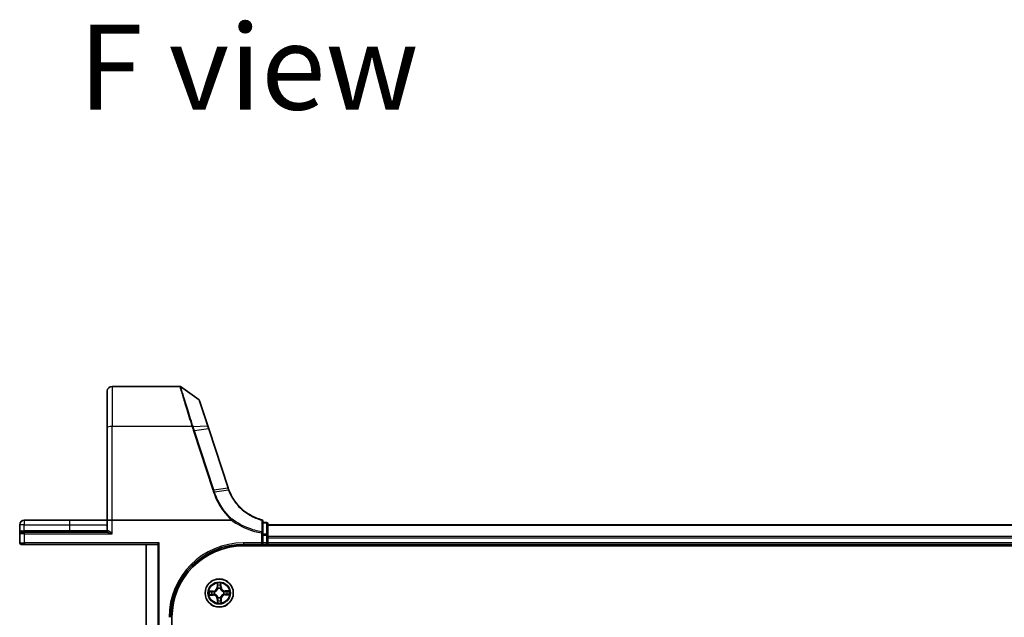
# Model space of a CAD drawing. Units: millimetres. Extents: x 7 to 8474, y 4 to 1409.
# Drawn here: x 772 to 974, y 363 to 485 of the extents above; entities that cross this region are included whole.
import ezdxf

# ---------------------------------------------------------------- set-up
doc = ezdxf.new("R2010")
doc.units = ezdxf.units.MM
doc.header["$LTSCALE"] = 0.5
for name, color, linetype, lineweight in [('Symbol (ISO)', 7, 'Continuous', 18), ('Visible (ISO)', 7, 'Continuous', 35), ('Visible Narrow (ISO)', 7, 'Continuous', 25)]:
    doc.layers.add(name, color=color, linetype=linetype, lineweight=lineweight)
doc.styles.add('Note Text (TK)', font='MS PGothic.ttf')

msp = doc.modelspace()

# ---------------------------------------------------------------- linework, layer by layer
at = {"layer": 'Visible (ISO)'}
for p, q in [((790.0029, 401.61288), (790.0029, 409.05004)), ((804.9056, 410.05004), (791.0029, 410.05004)), ((808.85724, 407.25596), (805.08168, 409.99293)), ((810.66049, 401.92964), (808.96629, 407.10638)), ((790.0029, 401.61288), (790.0029, 382.55004)), ((810.8677, 401.29651), (810.66049, 401.92964)), ((814.83899, 389.162), (810.8677, 401.29651)), ((782.2529, 382.55004), (772.9529, 382.55004)), ((790.0029, 382.55004), (782.2529, 382.55004)), ((790.0029, 382.55004), (790.0029, 380.35004)), ((790.0029, 382.55004), (791.0029, 382.55004)), ((815.51812, 382.55004), (791.0029, 382.55004)), ((772.0029, 381.60004), (772.0029, 379.75004)), ((822.0029, 379.8925), (822.0029, 382.31649)), ((822.7029, 382.05004), (822.0029, 382.05004)), ((823.0029, 379.41258), (823.0029, 381.75004)), ((1203.0029, 381.55004), (823.0029, 381.55004)), ((772.0029, 379.75004), (772.0029, 377.85004)), ((772.3029, 380.05004), (773.0029, 380.05004)), ((789.91198, 380.05004), (773.0029, 380.05004)), ((822.0029, 379.41258), (822.0029, 379.8925)), ((822.0029, 379.41258), (822.0029, 377.85004)), ((823.0029, 377.85004), (823.0029, 379.41258)), ((773.0029, 377.55004), (772.3029, 377.55004)), ((773.0029, 377.55004), (800.2529, 377.55004)), ((798.0029, 377.55004), (798.0029, 358.85004)), ((800.64342, 377.85004), (800.41295, 377.61958)), ((818.0029, 377.55004), (822.0029, 377.55004)), ((818.0029, 377.25004), (1208.0029, 377.25004)), ((822.0029, 377.55004), (821.7029, 377.85004)), ((822.0029, 377.55004), (822.0029, 377.85004)), ((822.0029, 377.55004), (822.7029, 377.55004)), ((823.0029, 377.55004), (823.0029, 377.85004)), ((823.0029, 377.55004), (1203.0029, 377.55004)), ((823.0029, 377.25004), (823.0029, 377.55004)), ((803.3029, 202.55004), (803.3029, 362.55004))]:
    msp.add_line(p, q, dxfattribs=at)
msp.add_circle((813.0029, 367.55004), 2.9, dxfattribs=at)
for centre, radius, start, end in [((791.0029, 409.05004), 1, 90, 180), ((804.9056, 409.75004), 0.3, 54.0609301, 90), ((808.68117, 407.01307), 0.3, 18.1218602, 54.0609301), ((824.34296, 392.27239), 10, 198.1218602, 198.2317833), ((772.9529, 381.60004), 0.95, 90, 180), ((821.7029, 382.31649), 0.3, 0, 75.1484117), ((822.7029, 381.75004), 0.3, 0, 90), ((772.3029, 379.75004), 0.3, 90, 180), ((789.7029, 380.35004), 0.3, 270, 0), ((772.3029, 377.85004), 0.3, 180, 270), ((818.0029, 362.55004), 15, 90, 180), ((818.0029, 362.55004), 14.7, 90, 180), ((822.7029, 377.85004), 0.3, 270, 0)]:
    msp.add_arc(centre, radius, start, end, dxfattribs=at)
msp.add_ellipse((800.2529, 377.85004), major_axis=(0, -0.3), ratio=0.833333333, start_param=0, end_param=0.694738276, dxfattribs=at)
for points, knots in [([(815.01023, 388.68072), (814.9808, 388.7572), (814.9523, 388.83404), (814.89721, 388.98841), (814.87061, 389.06594), (814.84497, 389.14378)], [0.00000439667, 0.00000439667, 0.00000439667, 0.00000439667, 0.02566782985, 0.02566782985, 0.05133565971, 0.05133565971, 0.05133565971, 0.05133565971]), ([(821.7798, 382.60646), (820.93123, 382.83148), (820.1134, 383.1687), (818.79677, 383.92649), (818.27079, 384.30116), (817.78618, 384.72199), (817.29115, 385.15187), (816.83927, 385.62995), (815.84155, 386.91735), (815.35917, 387.77401), (815.01023, 388.68072)], [0.0836689288, 0.0836689288, 0.0836689288, 0.0836689288, 0.3552513117, 0.3552513117, 0.5549488973, 0.5549488973, 0.5549488973, 0.7589418827, 0.7589418827, 1.0631604799, 1.0631604799, 1.0631604799, 1.0631604799]), ([(815.56546, 382.56565), (815.56518, 382.56531), (815.5649, 382.56497), (815.56178, 382.5615), (815.55839, 382.55902), (815.54972, 382.55449), (815.54424, 382.55284), (815.53207, 382.55051), (815.52496, 382.55004), (815.51812, 382.55004)], [0.11512834038, 0.11512834038, 0.11512834038, 0.11512834038, 0.11550473189, 0.11550473189, 0.11907133533, 0.11907133533, 0.12373492588, 0.12373492588, 0.12947912185, 0.12947912185, 0.12947912185, 0.12947912185]), ([(815.68733, 382.70682), (815.68718, 382.70666), (815.68703, 382.7065), (815.67077, 382.68895), (815.65197, 382.66782), (815.61054, 382.61983), (815.58823, 382.59331), (815.56546, 382.56565)], [-0.02169999426, -0.02169999426, -0.02169999426, -0.02169999426, -0.02159947502, -0.02159947502, -0.01084625334, -0.01084625334, 0, 0, 0, 0])]:
    msp.add_open_spline(points, degree=3, knots=knots, dxfattribs=at)
at = {"layer": 'Visible Narrow (ISO)'}
for p, q in [((791.0029, 410.05004), (791.0029, 401.78652)), ((807.4316, 401.78652), (791.0029, 401.78652)), ((791.0029, 382.55004), (791.0029, 401.78652)), ((807.64314, 401.79122), (810.56801, 401.95247)), ((807.73819, 400.84411), (811.71563, 388.69082)), ((810.77895, 401.30335), (807.93457, 400.89216)), ((811.91201, 388.73887), (807.93457, 400.89216)), ((810.77895, 401.30335), (814.75025, 389.16884)), ((811.91201, 388.73887), (814.75641, 389.15007)), ((814.92291, 388.68269), (812.06614, 388.26769)), ((772.9529, 382.55004), (772.9529, 381.60004)), ((782.2529, 382.55004), (782.2529, 381.60004)), ((791.0029, 379.75004), (791.0029, 382.55004)), ((772.9529, 381.60004), (772.0029, 381.60004)), ((772.9529, 380.35004), (772.9529, 381.60004)), ((772.9529, 381.60004), (782.2529, 381.60004)), ((782.2529, 381.60004), (782.2529, 380.35004)), ((782.2529, 381.60004), (790.0029, 381.60004)), ((822.0029, 381.97726), (822.7029, 381.97726)), ((822.7029, 381.97726), (822.7029, 382.05004)), ((822.7029, 381.97726), (822.7029, 379.6398)), ((823.0029, 381.48051), (1203.0029, 381.48051)), ((773.0029, 379.75004), (772.0029, 379.75004)), ((772.4589, 380.35004), (772.9529, 380.35004)), ((772.9529, 380.35004), (772.9529, 380.05004)), ((782.2529, 380.35004), (772.9529, 380.35004)), ((773.0029, 379.75004), (773.0029, 380.05004)), ((773.0029, 379.75004), (791.0029, 379.75004)), ((773.0029, 377.85004), (773.0029, 379.75004)), ((782.2529, 380.35004), (782.2529, 380.05004)), ((790.0029, 380.35004), (782.2529, 380.35004)), ((790.16461, 380.35004), (790.0029, 380.35004)), ((821.7029, 379.8925), (821.74365, 380.11839)), ((821.7029, 379.8925), (821.7029, 377.85004)), ((821.7029, 379.8925), (822.0029, 379.8925)), ((822.7029, 379.6398), (822.0029, 379.6398)), ((822.0029, 379.41258), (822.7029, 379.41258)), ((822.7029, 379.41258), (822.7029, 379.6398)), ((823.0029, 379.41258), (822.7029, 379.41258)), ((822.7029, 379.41258), (822.7029, 377.85004)), ((1203.0029, 379.14), (823.0029, 379.14)), ((823.0029, 378.90953), (1203.0029, 378.90953)), ((772.0029, 377.85004), (773.0029, 377.85004)), ((800.64342, 377.85004), (773.0029, 377.85004)), ((773.0029, 377.85004), (773.0029, 377.55004)), ((798.07244, 358.85004), (798.07244, 377.55004)), ((800.41295, 377.61958), (800.41295, 358.85004)), ((800.64342, 358.85004), (800.64342, 377.85004)), ((821.7029, 377.85004), (818.0029, 377.85004)), ((818.0029, 377.85004), (818.0029, 377.55004)), ((822.7029, 377.85004), (822.0029, 377.85004)), ((823.0029, 377.85004), (822.7029, 377.85004)), ((822.7029, 377.55004), (822.7029, 377.85004)), ((822.7029, 377.55004), (822.7029, 377.25004)), ((1203.0029, 377.85004), (823.0029, 377.85004)), ((812.57813, 369.56584), (812.57778, 368.78619)), ((812.62758, 368.78617), (812.57778, 368.78619)), ((812.62758, 368.78617), (812.62781, 369.2763)), ((812.62758, 368.78617), (812.70023, 368.78614)), ((812.74626, 368.4621), (812.74049, 368.48262)), ((813.23347, 368.491), (813.22839, 368.4703)), ((813.33598, 368.79821), (813.26338, 368.79571)), ((813.3191, 369.28805), (813.33598, 368.79821)), ((813.33598, 368.79821), (813.38576, 368.79993)), ((813.38576, 368.79993), (813.35891, 369.57911)), ((811.75302, 367.9329), (810.97383, 367.90604)), ((810.98711, 367.12526), (811.76675, 367.12491)), ((811.26489, 367.86624), (811.75473, 367.88312)), ((811.76678, 367.17472), (811.27665, 367.17494)), ((811.75473, 367.88312), (811.75302, 367.9329)), ((811.75473, 367.88312), (811.75723, 367.81052)), ((811.76678, 367.17472), (811.76675, 367.12491)), ((811.76678, 367.17472), (811.76681, 367.24737)), ((812.06194, 367.7806), (812.08264, 367.77553)), ((812.09084, 367.2934), (812.07032, 367.28762)), ((812.66983, 366.30187), (812.62005, 366.30015)), ((812.62005, 366.30015), (812.6469, 365.52097)), ((812.66983, 366.30187), (812.74243, 366.30437)), ((812.68671, 365.81203), (812.66983, 366.30187)), ((812.77234, 366.60908), (812.77741, 366.62978)), ((813.25955, 366.63798), (813.26532, 366.61746)), ((813.37822, 366.31391), (813.30558, 366.31395)), ((813.37822, 366.31391), (813.378, 365.82378)), ((813.37822, 366.31391), (813.42803, 366.31389)), ((813.42768, 365.53425), (813.42803, 366.31389)), ((813.91497, 367.80669), (813.93549, 367.81246)), ((813.94387, 367.31948), (813.92316, 367.32455)), ((814.23903, 367.92536), (814.239, 367.85272)), ((814.23903, 367.92536), (814.23905, 367.97517)), ((814.23903, 367.92536), (814.72916, 367.92514)), ((815.0187, 367.97482), (814.23905, 367.97517)), ((814.25108, 367.21696), (814.24857, 367.28956)), ((814.74092, 367.23385), (814.25108, 367.21696)), ((814.25108, 367.21696), (814.25279, 367.16718)), ((814.25279, 367.16718), (815.03197, 367.19404))]:
    msp.add_line(p, q, dxfattribs=at)
for radius in [2.86769, 2.30915, 2.14146]:
    msp.add_circle((813.0029, 367.55004), radius, dxfattribs=at)
for centre, radius, start, end in [((824.53934, 392.37254), 10.3, 198.1218602, 198.2317833), ((818.0029, 362.55004), 15.3, 90, 180), ((811.72359, 368.78658), 0.85418, 271.9741072, 359.9741072), ((811.72359, 368.78658), 0.90399, 271.9741072, 359.9741072), ((813.0029, 367.55004), 2.06006, 80.0486888, 101.8995255), ((813.0029, 367.55004), 1.61218, 80.6665863, 101.281628), ((813.0029, 367.55004), 0.9688, 76.2321512, 105.7160631), ((813.0029, 367.55004), 0.94748, 76.2321512, 105.7160631), ((814.23944, 368.82935), 0.90399, 181.9741072, 269.9741072), ((814.23944, 368.82935), 0.85418, 181.9741072, 269.9741072), ((813.0029, 367.55004), 2.06006, 170.0486888, 191.8995255), ((813.0029, 367.55004), 1.61218, 170.6665863, 191.281628), ((811.76637, 366.27073), 0.85418, 1.9741072, 89.9741072), ((811.76637, 366.27073), 0.90399, 1.9741072, 89.9741072), ((813.0029, 367.55004), 0.9688, 166.2321512, 195.7160631), ((813.0029, 367.55004), 0.94748, 166.2321512, 195.7160631), ((813.0029, 367.55004), 0.9688, 256.2321512, 285.7160631), ((813.0029, 367.55004), 0.94748, 256.2321512, 285.7160631), ((814.28222, 366.31351), 0.90399, 91.9741072, 179.9741072), ((814.28222, 366.31351), 0.85418, 91.9741072, 179.9741072), ((813.0029, 367.55004), 0.94748, 346.2321512, 15.7160631), ((813.0029, 367.55004), 0.9688, 346.2321512, 15.7160631), ((813.0029, 367.55004), 1.61218, 350.6665863, 11.281628), ((813.0029, 367.55004), 2.06006, 350.0486888, 11.8995255), ((813.0029, 367.55004), 2.06006, 260.0486888, 281.8995255), ((813.0029, 367.55004), 1.61218, 260.6665863, 281.281628)]:
    msp.add_arc(centre, radius, start, end, dxfattribs=at)
for centre, major_axis, ratio, start_param, end_param in [((791.0029, 401.61288), (-1, 0), 0.173648178, 4.71238898, 6.283185307), ((807.4316, 401.73443), (0.28512, 0.09332), 0.165273984, 0.75280588, 1.516752398), ((807.44549, 401.69171), (-0.2855, -0.09214), 0.165490833, 3.895746065, 4.659030999), ((807.73819, 400.79201), (0.28512, 0.09331), 0.165275979, 0.758379333, 1.516758666), ((810.37537, 401.83633), (0.28512, 0.09331), 0.246392475, 0, 0.75143977), ((810.58258, 401.2032), (0.28512, 0.09331), 0.165275979, 0, 0.758379333), ((811.71563, 388.63873), (0.28512, 0.09331), 0.165275979, 0.758379333, 1.516758666), ((814.55387, 389.06869), (0.28512, 0.09331), 0.165275979, 0, 0.758379333), ((814.56003, 389.04992), (0.28494, 0.09386), 0.16330492, 0, 0.758064138), ((821.7029, 382.31649), (0.07689, 0.28998), 0.046618441, 0, 0.700840014), ((821.7029, 382.31649), (0.3, 0), 0.757085142, 0, 1.403167815), ((822.7029, 381.75004), (0.3, 0), 0.757409962, 0, 1.570796327), ((772.3029, 380.35004), (0, -0.3), 0.52, 0, 1.570796327), ((789.91198, 380.35004), (0, -0.3), 0.842081442, 0, 1.570796327), ((821.7029, 379.8925), (0.3, 0), 0.760018688, 0, 1.434570262), ((822.7029, 379.41258), (0.3, 0), 0.757409962, 0, 1.570796327), ((812.67762, 369.27628), (-0.04992, -0.00285), 0.548506655, 4.783578405, 6.178760573), ((812.69627, 369.08714), (-0.04922, -0.00879), 0.895740182, 4.730442692, 6.085865813), ((812.75004, 368.78611), (-0.04922, -0.00879), 0.895720538, 4.734837657, 6.085883608), ((812.75262, 368.43951), (-0.04932, 0.00821), 0.876846415, 5.103283132, 6.100893958), ((812.75262, 368.43951), (-0.04797, 0.0141), 0.410701226, 4.964497834, 6.187449516), ((813.2136, 368.794), (0.04949, -0.00711), 0.895720538, 0.197301699, 1.54834765), ((813.22281, 368.4475), (0.04746, 0.01572), 0.410701227, 0.095735791, 1.318687473), ((813.22281, 368.4475), (0.04901, 0.00989), 0.876846413, 0.18229136, 1.179902186), ((813.2571, 369.09668), (0.04949, -0.00711), 0.895740182, 0.197319494, 1.552742616), ((813.26932, 369.28634), (0.04999, -0.00115), 0.548506655, 0.104424734, 1.499606902), ((811.26661, 367.81646), (0.00115, 0.04999), 0.548506655, 0.104424734, 1.499606902), ((811.27667, 367.22475), (0.00285, -0.04992), 0.548506655, 4.783578405, 6.178760573), ((811.45627, 367.80424), (0.00711, 0.04949), 0.895740182, 0.197319494, 1.552742616), ((811.4658, 367.24341), (0.00879, -0.04922), 0.895740182, 4.730442692, 6.085865813), ((811.75895, 367.76074), (0.00711, 0.04949), 0.895720538, 0.197301699, 1.54834765), ((811.76683, 367.29718), (0.00879, -0.04922), 0.895720538, 4.734837657, 6.085883608), ((812.10544, 367.76995), (-0.00989, 0.04901), 0.876846413, 0.18229136, 1.179902186), ((812.11344, 367.29975), (-0.00821, -0.04932), 0.876846415, 5.103283132, 6.100893958), ((812.10544, 367.76995), (-0.01572, 0.04746), 0.410701227, 0.095735791, 1.318687473), ((812.11344, 367.29975), (-0.0141, -0.04797), 0.410701226, 4.964497834, 6.187449516), ((812.783, 366.65258), (-0.04901, -0.00989), 0.876846413, 0.18229136, 1.179902186), ((812.783, 366.65258), (-0.04746, -0.01572), 0.410701227, 0.095735791, 1.318687473), ((812.79221, 366.30609), (-0.04949, 0.00711), 0.895720538, 0.197301699, 1.54834765), ((813.25319, 366.66057), (0.04797, -0.0141), 0.410701226, 4.964497834, 6.187449516), ((813.25577, 366.31397), (0.04922, 0.00879), 0.895720538, 4.734837657, 6.085883608), ((813.25319, 366.66057), (0.04932, -0.00821), 0.876846415, 5.103283132, 6.100893958), ((813.89237, 367.80033), (0.00821, 0.04932), 0.876846415, 5.103283132, 6.100893958), ((813.89237, 367.80033), (0.0141, 0.04797), 0.410701226, 4.964497834, 6.187449516), ((813.90037, 367.33014), (0.01572, -0.04746), 0.410701227, 0.095735791, 1.318687473), ((813.90037, 367.33014), (0.00989, -0.04901), 0.876846413, 0.18229136, 1.179902186), ((814.23898, 367.80291), (-0.00879, 0.04922), 0.895720538, 4.734837657, 6.085883608), ((814.24686, 367.33934), (-0.00711, -0.04949), 0.895720538, 0.197301699, 1.54834765), ((814.54, 367.85667), (-0.00879, 0.04922), 0.895740182, 4.730442692, 6.085865813), ((814.54954, 367.29584), (-0.00711, -0.04949), 0.895740182, 0.197319494, 1.552742616), ((814.72914, 367.87533), (-0.00285, 0.04992), 0.548506655, 4.783578405, 6.178760573), ((814.7392, 367.28363), (-0.00115, -0.04999), 0.548506655, 0.104424734, 1.499606902), ((812.73649, 365.81375), (-0.04999, 0.00115), 0.548506655, 0.104424734, 1.499606902), ((812.74871, 366.00341), (-0.04949, 0.00711), 0.895740182, 0.197319494, 1.552742616), ((813.30953, 366.01294), (0.04922, 0.00879), 0.895740182, 4.730442692, 6.085865813), ((813.32819, 365.82381), (0.04992, 0.00285), 0.548506655, 4.783578405, 6.178760573)]:
    msp.add_ellipse(centre, major_axis=major_axis, ratio=ratio, start_param=start_param, end_param=end_param, dxfattribs=at)
for points, knots in [([(804.9056, 410.05004), (804.9056, 410.05004), (804.92268, 409.99197), (805.01065, 409.69351), (805.10783, 409.36403), (805.42014, 408.3138), (805.66192, 407.50547), (806.28034, 405.47), (806.67031, 404.20326), (807.20278, 402.5091), (807.31641, 402.14934), (807.4316, 401.78652)], [0, 0, 0, 0, 0.180702428, 0.180702428, 0.469826312, 0.469826312, 0.845687362, 0.845687362, 1.271061035, 1.271061035, 1.383700849, 1.383700849, 1.383700849, 1.383700849]), ([(807.62913, 401.83475), (807.51293, 402.1934), (807.39832, 402.54894), (806.86128, 404.22284), (806.46808, 405.47337), (805.84448, 407.4823), (805.60065, 408.27986), (805.28567, 409.31609), (805.18764, 409.64117), (805.09891, 409.93564), (805.08168, 409.99293), (805.08168, 409.99293)], [-1.383700849, -1.383700849, -1.383700849, -1.383700849, -1.271061035, -1.271061035, -0.845687362, -0.845687362, -0.469826312, -0.469826312, -0.180702428, -0.180702428, 0, 0, 0, 0]), ([(808.85724, 407.25596), (808.85724, 407.25596), (808.89759, 407.13084), (809.08492, 406.54994), (809.26943, 405.97787), (809.68557, 404.68784), (809.89608, 404.03529), (810.26616, 402.88817), (810.41517, 402.42627), (810.56801, 401.95247)], [-0.9241202133, -0.9241202133, -0.9241202133, -0.9241202133, -0.7036171861, -0.7036171861, -0.3908984367, -0.3908984367, -0.1503455526, -0.1503455526, 0, 0, 0, 0]), ([(807.4316, 401.78652), (807.43393, 401.77941), (807.43625, 401.77229), (807.44088, 401.75805), (807.44319, 401.75093), (807.44549, 401.7438)], [0, 0, 0, 0, 0.002277273777, 0.002277273777, 0.004554547554, 0.004554547554, 0.004554547554, 0.004554547554]), ([(807.44549, 401.7438), (807.49392, 401.59374), (807.54259, 401.44376), (807.6402, 401.14387), (807.68914, 400.99397), (807.73819, 400.84411)], [0, 0, 0, 0, 0.04796613668, 0.04796613668, 0.09593227337, 0.09593227337, 0.09593227337, 0.09593227337]), ([(807.64314, 401.79122), (807.64082, 401.79848), (807.63849, 401.80573), (807.63382, 401.82025), (807.63148, 401.8275), (807.62913, 401.83475)], [-0.004554547554, -0.004554547554, -0.004554547554, -0.004554547554, -0.002277273777, -0.002277273777, 0, 0, 0, 0]), ([(807.93457, 400.89216), (807.88555, 401.04193), (807.83672, 401.19175), (807.73953, 401.49145), (807.69116, 401.64132), (807.64314, 401.79122)], [-0.09593227337, -0.09593227337, -0.09593227337, -0.09593227337, -0.04796613668, -0.04796613668, 0, 0, 0, 0]), ([(810.56801, 401.95247), (810.60256, 401.84539), (810.63741, 401.73774), (810.70775, 401.5213), (810.74323, 401.4125), (810.77895, 401.30335)], [-0.06809605504, -0.06809605504, -0.06809605504, -0.06809605504, -0.03408148934, -0.03408148934, 0, 0, 0, 0]), ([(811.71563, 388.69082), (811.74135, 388.61224), (811.7671, 388.53366), (811.81864, 388.37654), (811.84444, 388.29799), (811.87027, 388.21945)], [0, 0, 0, 0, 0.0251517083, 0.0251517083, 0.05029997236, 0.05029997236, 0.05029997236, 0.05029997236]), ([(812.06614, 388.26769), (812.04047, 388.34621), (812.01478, 388.42474), (811.96341, 388.5818), (811.93771, 388.66034), (811.91201, 388.73887)], [-0.05030339011, -0.05030339011, -0.05030339011, -0.05030339011, -0.0251517083, -0.0251517083, 0, 0, 0, 0]), ([(814.75641, 389.15007), (814.78229, 389.07151), (814.80911, 388.99327), (814.86462, 388.83746), (814.8933, 388.75989), (814.92291, 388.68269)], [-0.05133565971, -0.05133565971, -0.05133565971, -0.05133565971, -0.02566782985, -0.02566782985, 0, 0, 0, 0]), ([(814.92291, 388.68269), (814.93568, 388.68522), (814.94731, 388.6871), (814.96789, 388.6895), (814.97684, 388.69003), (814.99174, 388.68969), (814.99769, 388.68883), (815.00639, 388.68577), (815.00914, 388.68356), (815.01023, 388.68072)], [0, 0, 0, 0, 0.25, 0.25, 0.5, 0.5, 0.75, 0.75, 1, 1, 1, 1]), ([(814.92291, 388.68269), (815.27362, 387.76682), (815.75925, 386.90106), (816.76492, 385.59951), (817.22065, 385.11603), (817.72015, 384.68119), (818.20912, 384.25551), (818.74006, 383.87643), (820.06951, 383.10959), (820.89562, 382.76823), (821.75296, 382.54043)], [-1.0631648766, -1.0631648766, -1.0631648766, -1.0631648766, -0.7589418827, -0.7589418827, -0.5549488973, -0.5549488973, -0.5549488973, -0.3552513117, -0.3552513117, -0.0836689291, -0.0836689291, -0.0836689291, -0.0836689291]), ([(811.87027, 388.21945), (811.88826, 388.22519), (811.90625, 388.23061), (811.94159, 388.24064), (811.95893, 388.24525), (811.99237, 388.25348), (812.00846, 388.25711), (812.0388, 388.26325), (812.05306, 388.26577), (812.06614, 388.26769)], [0, 0, 0, 0, 0.25, 0.25, 0.5, 0.5, 0.75, 0.75, 1, 1, 1, 1]), ([(811.87027, 388.21945), (812.05143, 387.66798), (812.26955, 387.12829), (812.7762, 386.08188), (813.06472, 385.5752), (813.38603, 385.08957), (813.85657, 384.37839), (814.39758, 383.71237), (815.18251, 382.91939), (815.37135, 382.73966), (815.56546, 382.56565)], [0.0000034177, 0.0000034177, 0.0000034177, 0.0000034177, 0.1765706323, 0.1765706323, 0.3531412645, 0.3531412645, 0.3531412645, 0.6117170302, 0.6117170302, 0.6904588552, 0.6904588552, 0.6904588552, 0.6904588552]), ([(815.68733, 382.70682), (815.50025, 382.87522), (815.31817, 383.04903), (814.5494, 383.82713), (814.0173, 384.48355), (813.55475, 385.18435), (813.23889, 385.66289), (812.95539, 386.16212), (812.45783, 387.19297), (812.24376, 387.72457), (812.06614, 388.26769)], [-0.6889153828, -0.6889153828, -0.6889153828, -0.6889153828, -0.6117170302, -0.6117170302, -0.3531412645, -0.3531412645, -0.3531412645, -0.1765706323, -0.1765706323, 0, 0, 0, 0]), ([(815.51812, 382.55004), (815.90258, 382.26835), (816.30043, 382.00491), (817.31025, 381.40339), (817.93559, 381.08778), (818.57993, 380.81742), (819.12576, 380.5884), (819.68521, 380.39183), (820.73121, 380.09296), (821.21486, 379.98052), (821.7029, 379.8925)], [0.066644018, 0.066644018, 0.066644018, 0.066644018, 0.2096271795, 0.2096271795, 0.419254359, 0.419254359, 0.419254359, 0.5968336278, 0.5968336278, 0.7456091578, 0.7456091578, 0.7456091578, 0.7456091578]), ([(821.74365, 380.11839), (821.26311, 380.20496), (820.78688, 380.31553), (819.75686, 380.60947), (819.20591, 380.8028), (818.66832, 381.02808), (818.03371, 381.29401), (817.41771, 381.60448), (816.43538, 382.1888), (816.05521, 382.43935), (815.68733, 382.70682)], [-0.7456091578, -0.7456091578, -0.7456091578, -0.7456091578, -0.5968336278, -0.5968336278, -0.419254359, -0.419254359, -0.419254359, -0.2096271795, -0.2096271795, -0.071093754, -0.071093754, -0.071093754, -0.071093754]), ([(821.75296, 382.54043), (821.75108, 382.13571), (821.74939, 381.7316), (821.74632, 380.92434), (821.74492, 380.52118), (821.74365, 380.11839)], [-0.3720858108, -0.3720858108, -0.3720858108, -0.3720858108, -0.1860429054, -0.1860429054, 0, 0, 0, 0]), ([(772.4589, 380.35004), (772.42261, 380.35004), (772.38783, 380.34434), (772.30315, 380.31833), (772.25688, 380.29153), (772.16468, 380.21552), (772.12309, 380.16229), (772.06111, 380.05072), (772.03937, 379.99321), (772.01017, 379.874), (772.0029, 379.81186), (772.0029, 379.75004)], [0, 0, 0, 0, 0.0167705098, 0.0167705098, 0.0436033256, 0.0436033256, 0.078485986, 0.078485986, 0.1105032943, 0.1105032943, 0.1430690372, 0.1430690372, 0.1430690372, 0.1430690372]), ([(789.91198, 380.05004), (789.94355, 380.05004), (789.97858, 380.04699), (790.08476, 380.03188), (790.1626, 380.01426), (790.3518, 379.96432), (790.46859, 379.92824), (790.7226, 379.84587), (790.86346, 379.79769), (791.0029, 379.75004)], [-0.1440620889, -0.1440620889, -0.1440620889, -0.1440620889, -0.1265009399, -0.1265009399, -0.0939713198, -0.0939713198, -0.0501439316, -0.0501439316, 0.0005247679, 0.0005247679, 0.0005247679, 0.0005247679]), ([(791.0029, 379.75004), (790.89602, 379.84533), (790.78805, 379.9417), (790.59313, 380.10645), (790.50343, 380.17859), (790.35787, 380.27848), (790.29791, 380.31372), (790.21602, 380.34393), (790.18899, 380.35004), (790.16461, 380.35004)], [-0.0005247679, -0.0005247679, -0.0005247679, -0.0005247679, 0.0501439316, 0.0501439316, 0.0939713198, 0.0939713198, 0.1265009399, 0.1265009399, 0.1440620889, 0.1440620889, 0.1440620889, 0.1440620889]), ([(812.08264, 367.77553), (812.09844, 367.78097), (812.1142, 367.78682), (812.20958, 367.82497), (812.28796, 367.86799), (812.40911, 367.95793), (812.45412, 367.99736), (812.49566, 368.04033), (812.53719, 368.0833), (812.57507, 368.12962), (812.66083, 368.25376), (812.70116, 368.33356), (812.73605, 368.43018), (812.74137, 368.44613), (812.74626, 368.4621)], [-0.1748660129, -0.1748660129, -0.1748660129, -0.1748660129, -0.1694049504, -0.1694049504, -0.1416740768, -0.1416740768, -0.1243422808, -0.1243422808, -0.1243422808, -0.1070104848, -0.1070104848, -0.0792796113, -0.0792796113, -0.0738185488, -0.0738185488, -0.0738185488, -0.0738185488]), ([(812.70542, 368.45543), (812.70099, 368.44023), (812.69617, 368.42507), (812.66451, 368.33328), (812.62791, 368.25769), (812.54969, 368.14136), (812.51505, 368.09829), (812.47672, 368.05863), (812.43839, 368.01898), (812.39652, 367.98289), (812.28292, 367.90076), (812.20862, 367.86162), (812.11795, 367.82685), (812.10296, 367.82152), (812.08793, 367.81657)], [0.0738185488, 0.0738185488, 0.0738185488, 0.0738185488, 0.0792796113, 0.0792796113, 0.1070104848, 0.1070104848, 0.1243422808, 0.1243422808, 0.1243422808, 0.1416740768, 0.1416740768, 0.1694049504, 0.1694049504, 0.1748660128, 0.1748660128, 0.1748660128, 0.1748660128]), ([(812.67251, 369.30339), (812.67187, 369.31844), (812.66952, 369.33389), (812.66031, 369.37469), (812.65172, 369.40016), (812.63278, 369.44853), (812.62273, 369.4714), (812.60115, 369.5182), (812.58958, 369.54212), (812.57813, 369.56584)], [0, 0, 0, 0, 0.00593403848, 0.00593403848, 0.01542850005, 0.01542850005, 0.02374498793, 0.02374498793, 0.03239430317, 0.03239430317, 0.03239430317, 0.03239430317]), ([(812.57813, 369.56584), (812.58411, 369.53962), (812.59014, 369.51318), (812.60139, 369.46146), (812.60663, 369.43619), (812.61653, 369.3828), (812.62105, 369.3547), (812.62602, 369.3098), (812.62734, 369.29281), (812.62781, 369.2763)], [-0.03239430317, -0.03239430317, -0.03239430317, -0.03239430317, -0.02374498793, -0.02374498793, -0.01542850005, -0.01542850005, -0.00593403848, -0.00593403848, 0, 0, 0, 0]), ([(812.62781, 369.2763), (812.63011, 369.23598), (812.63287, 369.19918), (812.63917, 369.13534), (812.64269, 369.10831), (812.64646, 369.08716)], [0, 0, 0, 0, 0.01449142296, 0.01449142296, 0.02898284593, 0.02898284593, 0.02898284593, 0.02898284593]), ([(812.64646, 369.08716), (812.65542, 369.037), (812.66439, 368.98682), (812.68231, 368.88648), (812.69127, 368.83631), (812.70023, 368.78614)], [0, 0, 0, 0, 0.03438992711, 0.03438992711, 0.06877985423, 0.06877985423, 0.06877985423, 0.06877985423]), ([(812.68751, 369.13107), (812.68413, 369.15029), (812.68114, 369.17491), (812.6761, 369.23308), (812.67405, 369.26662), (812.67251, 369.30339)], [-0.02898284593, -0.02898284593, -0.02898284593, -0.02898284593, -0.01449142296, -0.01449142296, 0, 0, 0, 0]), ([(812.74106, 368.82999), (812.73215, 368.88018), (812.72322, 368.93036), (812.70537, 369.03071), (812.69644, 369.08089), (812.68751, 369.13107)], [-0.06877985423, -0.06877985423, -0.06877985423, -0.06877985423, -0.03438992711, -0.03438992711, 0, 0, 0, 0]), ([(812.70023, 368.78614), (812.71303, 368.71795), (812.71879, 368.64835), (812.71557, 368.53713), (812.71198, 368.49677), (812.70542, 368.45543)], [0, 0, 0, 0, 0.04912062725, 0.04912062725, 0.07646536039, 0.07646536039, 0.07646536039, 0.07646536039]), ([(812.74049, 368.48262), (812.74855, 368.52609), (812.75327, 368.56847), (812.75888, 368.68525), (812.7538, 368.75831), (812.74106, 368.82999)], [-0.07646536035, -0.07646536035, -0.07646536035, -0.07646536035, -0.04912062725, -0.04912062725, 0, 0, 0, 0]), ([(813.22108, 368.83816), (813.21079, 368.76608), (813.2082, 368.69289), (813.21778, 368.57636), (813.22393, 368.53417), (813.23347, 368.491)], [-0.09824125451, -0.09824125451, -0.09824125451, -0.09824125451, -0.04912062725, -0.04912062725, -0.02177589412, -0.02177589412, -0.02177589412, -0.02177589412]), ([(813.26437, 369.14087), (813.25714, 369.09042), (813.24993, 369.03997), (813.2355, 368.93907), (813.22829, 368.88861), (813.22108, 368.83816)], [-0.06877985423, -0.06877985423, -0.06877985423, -0.06877985423, -0.03438992711, -0.03438992711, 0, 0, 0, 0]), ([(813.22839, 368.4703), (813.23383, 368.4545), (813.23968, 368.43874), (813.27783, 368.34337), (813.32086, 368.26498), (813.41079, 368.14383), (813.45022, 368.09882), (813.49319, 368.05729), (813.53616, 368.01576), (813.58249, 367.97788), (813.70662, 367.89212), (813.78643, 367.85178), (813.88304, 367.81689), (813.89899, 367.81158), (813.91497, 367.80669)], [-0.1748660129, -0.1748660129, -0.1748660129, -0.1748660129, -0.1694049504, -0.1694049504, -0.1416740768, -0.1416740768, -0.1243422808, -0.1243422808, -0.1243422808, -0.1070104848, -0.1070104848, -0.0792796113, -0.0792796113, -0.0738185488, -0.0738185488, -0.0738185488, -0.0738185488]), ([(813.26944, 368.46502), (813.26147, 368.50611), (813.25651, 368.54633), (813.24951, 368.65738), (813.25291, 368.72713), (813.26338, 368.79571)], [0.02177589412, 0.02177589412, 0.02177589412, 0.02177589412, 0.04912062725, 0.04912062725, 0.09824125451, 0.09824125451, 0.09824125451, 0.09824125451]), ([(813.26338, 368.79571), (813.27063, 368.84616), (813.27788, 368.89661), (813.29238, 368.9975), (813.29963, 369.04795), (813.30688, 369.09839)], [0, 0, 0, 0, 0.03438992711, 0.03438992711, 0.06877985423, 0.06877985423, 0.06877985423, 0.06877985423]), ([(813.2735, 369.3136), (813.27321, 369.27705), (813.27231, 369.24365), (813.26927, 369.18523), (813.26711, 369.16033), (813.26437, 369.14087)], [-0.02898284593, -0.02898284593, -0.02898284593, -0.02898284593, -0.01458506341, -0.01458506341, 0, 0, 0, 0]), ([(813.90829, 367.84753), (813.8931, 367.85196), (813.87793, 367.85678), (813.78614, 367.88844), (813.71055, 367.92504), (813.59422, 368.00325), (813.55115, 368.0379), (813.5115, 368.07623), (813.47184, 368.11455), (813.43575, 368.15643), (813.35363, 368.27003), (813.31448, 368.34433), (813.27972, 368.43499), (813.27439, 368.44998), (813.26944, 368.46502)], [0.0738185488, 0.0738185488, 0.0738185488, 0.0738185488, 0.0792796113, 0.0792796113, 0.1070104848, 0.1070104848, 0.1243422808, 0.1243422808, 0.1243422808, 0.1416740768, 0.1416740768, 0.1694049504, 0.1694049504, 0.1748660128, 0.1748660128, 0.1748660128, 0.1748660128]), ([(813.35891, 369.57911), (813.34594, 369.54975), (813.33281, 369.52009), (813.30535, 369.45307), (813.29166, 369.41609), (813.27726, 369.35722), (813.27367, 369.33495), (813.2735, 369.3136)], [-0.00033832945, -0.00033832945, -0.00033832945, -0.00033832945, 0.0102009359, 0.0102009359, 0.02365018994, 0.02365018994, 0.03205597372, 0.03205597372, 0.03205597372, 0.03205597372]), ([(813.30688, 369.09839), (813.30996, 369.11979), (813.31257, 369.14714), (813.31668, 369.21128), (813.31818, 369.24794), (813.3191, 369.28805)], [0, 0, 0, 0, 0.01458506341, 0.01458506341, 0.02898284593, 0.02898284593, 0.02898284593, 0.02898284593]), ([(813.3191, 369.28805), (813.31897, 369.31145), (813.3205, 369.33588), (813.32703, 369.40043), (813.33344, 369.44096), (813.34644, 369.51443), (813.3527, 369.54693), (813.35891, 369.57911)], [-0.03205597372, -0.03205597372, -0.03205597372, -0.03205597372, -0.02365018994, -0.02365018994, -0.0102009359, -0.0102009359, 0.00033832945, 0.00033832945, 0.00033832945, 0.00033832945]), ([(811.26489, 367.86624), (811.24149, 367.8661), (811.21706, 367.86764), (811.15252, 367.87416), (811.11199, 367.88058), (811.03852, 367.89358), (811.00601, 367.89984), (810.97383, 367.90604)], [-0.03205597372, -0.03205597372, -0.03205597372, -0.03205597372, -0.02365018994, -0.02365018994, -0.0102009359, -0.0102009359, 0.00033832945, 0.00033832945, 0.00033832945, 0.00033832945]), ([(810.97383, 367.90604), (811.0032, 367.89308), (811.03285, 367.87995), (811.09988, 367.85249), (811.13685, 367.8388), (811.19572, 367.8244), (811.218, 367.82081), (811.23934, 367.82064)], [-0.00033832945, -0.00033832945, -0.00033832945, -0.00033832945, 0.0102009359, 0.0102009359, 0.02365018994, 0.02365018994, 0.03205597372, 0.03205597372, 0.03205597372, 0.03205597372]), ([(811.24956, 367.21964), (811.23451, 367.21901), (811.21905, 367.21665), (811.17826, 367.20744), (811.15278, 367.19885), (811.10442, 367.17992), (811.08154, 367.16987), (811.03474, 367.14828), (811.01083, 367.13672), (810.98711, 367.12526)], [0, 0, 0, 0, 0.00593403848, 0.00593403848, 0.01542850005, 0.01542850005, 0.02374498793, 0.02374498793, 0.03239430317, 0.03239430317, 0.03239430317, 0.03239430317]), ([(810.98711, 367.12526), (811.01333, 367.13125), (811.03976, 367.13728), (811.09148, 367.14853), (811.11675, 367.15377), (811.17014, 367.16367), (811.19824, 367.16819), (811.24314, 367.17315), (811.26013, 367.17448), (811.27665, 367.17494)], [-0.03239430317, -0.03239430317, -0.03239430317, -0.03239430317, -0.02374498793, -0.02374498793, -0.01542850005, -0.01542850005, -0.00593403848, -0.00593403848, 0, 0, 0, 0]), ([(811.23934, 367.82064), (811.2759, 367.82035), (811.30929, 367.81945), (811.36771, 367.81641), (811.39261, 367.81425), (811.41207, 367.8115)], [-0.02898284593, -0.02898284593, -0.02898284593, -0.02898284593, -0.01458506341, -0.01458506341, 0, 0, 0, 0]), ([(811.42188, 367.23465), (811.40265, 367.23127), (811.37803, 367.22828), (811.31986, 367.22324), (811.28632, 367.22119), (811.24956, 367.21964)], [-0.02898284593, -0.02898284593, -0.02898284593, -0.02898284593, -0.01449142296, -0.01449142296, 0, 0, 0, 0]), ([(811.45455, 367.85402), (811.43316, 367.85709), (811.40581, 367.85971), (811.34166, 367.86381), (811.30501, 367.86531), (811.26489, 367.86624)], [0, 0, 0, 0, 0.01458506341, 0.01458506341, 0.02898284593, 0.02898284593, 0.02898284593, 0.02898284593]), ([(811.27665, 367.17494), (811.31697, 367.17724), (811.35377, 367.18001), (811.41761, 367.1863), (811.44464, 367.18983), (811.46578, 367.1936)], [0, 0, 0, 0, 0.01449142296, 0.01449142296, 0.02898284593, 0.02898284593, 0.02898284593, 0.02898284593]), ([(811.41207, 367.8115), (811.46252, 367.80428), (811.51297, 367.79706), (811.61388, 367.78264), (811.66433, 367.77542), (811.71479, 367.76822)], [-0.06877985423, -0.06877985423, -0.06877985423, -0.06877985423, -0.03438992711, -0.03438992711, 0, 0, 0, 0]), ([(811.72295, 367.2882), (811.67277, 367.27928), (811.62259, 367.27036), (811.52223, 367.25251), (811.47206, 367.24358), (811.42188, 367.23465)], [-0.06877985423, -0.06877985423, -0.06877985423, -0.06877985423, -0.03438992711, -0.03438992711, 0, 0, 0, 0]), ([(811.75723, 367.81052), (811.70679, 367.81777), (811.65634, 367.82502), (811.55544, 367.83952), (811.505, 367.84677), (811.45455, 367.85402)], [0, 0, 0, 0, 0.03438992711, 0.03438992711, 0.06877985423, 0.06877985423, 0.06877985423, 0.06877985423]), ([(811.46578, 367.1936), (811.51595, 367.20256), (811.56612, 367.21152), (811.66646, 367.22944), (811.71664, 367.23841), (811.76681, 367.24737)], [0, 0, 0, 0, 0.03438992711, 0.03438992711, 0.06877985423, 0.06877985423, 0.06877985423, 0.06877985423]), ([(811.71479, 367.76822), (811.78686, 367.75793), (811.86006, 367.75533), (811.97658, 367.76491), (812.01878, 367.77106), (812.06194, 367.7806)], [-0.09824125451, -0.09824125451, -0.09824125451, -0.09824125451, -0.04912062725, -0.04912062725, -0.02177589412, -0.02177589412, -0.02177589412, -0.02177589412]), ([(812.07032, 367.28762), (812.02686, 367.29569), (811.98448, 367.3004), (811.8677, 367.30602), (811.79463, 367.30093), (811.72295, 367.2882)], [-0.07646536035, -0.07646536035, -0.07646536035, -0.07646536035, -0.04912062725, -0.04912062725, 0, 0, 0, 0]), ([(812.08793, 367.81657), (812.04684, 367.80861), (812.00662, 367.80365), (811.89557, 367.79665), (811.82582, 367.80005), (811.75723, 367.81052)], [0.02177589412, 0.02177589412, 0.02177589412, 0.02177589412, 0.04912062725, 0.04912062725, 0.09824125451, 0.09824125451, 0.09824125451, 0.09824125451]), ([(811.76681, 367.24737), (811.835, 367.26017), (811.90459, 367.26593), (812.01582, 367.26271), (812.05618, 367.25912), (812.09752, 367.25256)], [0, 0, 0, 0, 0.04912062725, 0.04912062725, 0.07646536039, 0.07646536039, 0.07646536039, 0.07646536039]), ([(812.77741, 366.62978), (812.77198, 366.64558), (812.76613, 366.66134), (812.72797, 366.75671), (812.68495, 366.8351), (812.59502, 366.95625), (812.55559, 367.00126), (812.51262, 367.04279), (812.46965, 367.08433), (812.42332, 367.1222), (812.29919, 367.20797), (812.21938, 367.2483), (812.12276, 367.28319), (812.10682, 367.2885), (812.09084, 367.2934)], [-0.1748660129, -0.1748660129, -0.1748660129, -0.1748660129, -0.1694049504, -0.1694049504, -0.1416740768, -0.1416740768, -0.1243422808, -0.1243422808, -0.1243422808, -0.1070104848, -0.1070104848, -0.0792796113, -0.0792796113, -0.0738185488, -0.0738185488, -0.0738185488, -0.0738185488]), ([(812.09752, 367.25256), (812.11271, 367.24812), (812.12787, 367.2433), (812.21967, 367.21164), (812.29525, 367.17504), (812.41159, 367.09683), (812.45466, 367.06218), (812.49431, 367.02386), (812.53397, 366.98553), (812.57006, 366.94366), (812.65218, 366.83005), (812.69133, 366.75575), (812.72609, 366.66509), (812.73142, 366.6501), (812.73637, 366.63507)], [0.0738185488, 0.0738185488, 0.0738185488, 0.0738185488, 0.0792796113, 0.0792796113, 0.1070104848, 0.1070104848, 0.1243422808, 0.1243422808, 0.1243422808, 0.1416740768, 0.1416740768, 0.1694049504, 0.1694049504, 0.1748660128, 0.1748660128, 0.1748660128, 0.1748660128]), ([(812.74243, 366.30437), (812.73518, 366.25392), (812.72793, 366.20347), (812.71343, 366.10258), (812.70618, 366.05213), (812.69893, 366.00169)], [0, 0, 0, 0, 0.03438992711, 0.03438992711, 0.06877985423, 0.06877985423, 0.06877985423, 0.06877985423]), ([(812.73637, 366.63507), (812.74434, 366.59397), (812.7493, 366.55376), (812.7563, 366.44271), (812.7529, 366.37296), (812.74243, 366.30437)], [0.02177589412, 0.02177589412, 0.02177589412, 0.02177589412, 0.04912062725, 0.04912062725, 0.09824125451, 0.09824125451, 0.09824125451, 0.09824125451]), ([(812.78473, 366.26193), (812.79502, 366.334), (812.79761, 366.4072), (812.78803, 366.52372), (812.78188, 366.56591), (812.77234, 366.60908)], [-0.09824125451, -0.09824125451, -0.09824125451, -0.09824125451, -0.04912062725, -0.04912062725, -0.02177589412, -0.02177589412, -0.02177589412, -0.02177589412]), ([(813.26532, 366.61746), (813.25725, 366.574), (813.25254, 366.53162), (813.24693, 366.41484), (813.25201, 366.34177), (813.26475, 366.27009)], [-0.07646536035, -0.07646536035, -0.07646536035, -0.07646536035, -0.04912062725, -0.04912062725, 0, 0, 0, 0]), ([(813.92316, 367.32455), (813.90736, 367.31912), (813.89161, 367.31327), (813.79623, 367.27511), (813.71784, 367.23209), (813.5967, 367.14215), (813.55169, 367.10272), (813.51015, 367.05975), (813.46862, 367.01678), (813.43074, 366.97046), (813.34498, 366.84632), (813.30465, 366.76652), (813.26976, 366.6699), (813.26444, 366.65396), (813.25955, 366.63798)], [-0.1748660129, -0.1748660129, -0.1748660129, -0.1748660129, -0.1694049504, -0.1694049504, -0.1416740768, -0.1416740768, -0.1243422808, -0.1243422808, -0.1243422808, -0.1070104848, -0.1070104848, -0.0792796113, -0.0792796113, -0.0738185488, -0.0738185488, -0.0738185488, -0.0738185488]), ([(813.30558, 366.31395), (813.29278, 366.38214), (813.28701, 366.45173), (813.29024, 366.56296), (813.29382, 366.60332), (813.30039, 366.64466)], [0, 0, 0, 0, 0.04912062725, 0.04912062725, 0.07646536039, 0.07646536039, 0.07646536039, 0.07646536039]), ([(813.30039, 366.64466), (813.30482, 366.65985), (813.30964, 366.67501), (813.3413, 366.7668), (813.3779, 366.84239), (813.45611, 366.95872), (813.49076, 367.0018), (813.52909, 367.04145), (813.56742, 367.08111), (813.60929, 367.1172), (813.72289, 367.19932), (813.79719, 367.23847), (813.88786, 367.27323), (813.90285, 367.27856), (813.91788, 367.28351)], [0.0738185488, 0.0738185488, 0.0738185488, 0.0738185488, 0.0792796113, 0.0792796113, 0.1070104848, 0.1070104848, 0.1243422808, 0.1243422808, 0.1243422808, 0.1416740768, 0.1416740768, 0.1694049504, 0.1694049504, 0.1748660128, 0.1748660128, 0.1748660128, 0.1748660128]), ([(813.35934, 366.01292), (813.35038, 366.06309), (813.34142, 366.11326), (813.3235, 366.2136), (813.31454, 366.26377), (813.30558, 366.31395)], [0, 0, 0, 0, 0.03438992711, 0.03438992711, 0.06877985423, 0.06877985423, 0.06877985423, 0.06877985423]), ([(814.239, 367.85272), (814.17081, 367.83992), (814.10122, 367.83415), (813.98999, 367.83737), (813.94963, 367.84096), (813.90829, 367.84753)], [0, 0, 0, 0, 0.04912062725, 0.04912062725, 0.07646536039, 0.07646536039, 0.07646536039, 0.07646536039]), ([(813.91788, 367.28351), (813.95897, 367.29148), (813.99919, 367.29643), (814.11024, 367.30343), (814.17999, 367.30004), (814.24857, 367.28956)], [0.02177589412, 0.02177589412, 0.02177589412, 0.02177589412, 0.04912062725, 0.04912062725, 0.09824125451, 0.09824125451, 0.09824125451, 0.09824125451]), ([(813.93549, 367.81246), (813.97895, 367.80439), (814.02133, 367.79968), (814.13811, 367.79407), (814.21118, 367.79915), (814.28286, 367.81188)], [-0.07646536035, -0.07646536035, -0.07646536035, -0.07646536035, -0.04912062725, -0.04912062725, 0, 0, 0, 0]), ([(814.29102, 367.33186), (814.21895, 367.34215), (814.14575, 367.34475), (814.02923, 367.33517), (813.98703, 367.32902), (813.94387, 367.31948)], [-0.09824125451, -0.09824125451, -0.09824125451, -0.09824125451, -0.04912062725, -0.04912062725, -0.02177589412, -0.02177589412, -0.02177589412, -0.02177589412]), ([(814.54003, 367.90648), (814.48986, 367.89752), (814.43969, 367.88856), (814.33935, 367.87064), (814.28917, 367.86168), (814.239, 367.85272)], [0, 0, 0, 0, 0.03438992711, 0.03438992711, 0.06877985423, 0.06877985423, 0.06877985423, 0.06877985423]), ([(814.24857, 367.28956), (814.29902, 367.28231), (814.34947, 367.27506), (814.45037, 367.26056), (814.50081, 367.25331), (814.55126, 367.24606)], [0, 0, 0, 0, 0.03438992711, 0.03438992711, 0.06877985423, 0.06877985423, 0.06877985423, 0.06877985423]), ([(814.28286, 367.81188), (814.33304, 367.8208), (814.38322, 367.82972), (814.48358, 367.84757), (814.53375, 367.8565), (814.58393, 367.86543)], [-0.06877985423, -0.06877985423, -0.06877985423, -0.06877985423, -0.03438992711, -0.03438992711, 0, 0, 0, 0]), ([(814.59374, 367.28858), (814.54329, 367.2958), (814.49284, 367.30302), (814.39193, 367.31745), (814.34148, 367.32466), (814.29102, 367.33186)], [-0.06877985423, -0.06877985423, -0.06877985423, -0.06877985423, -0.03438992711, -0.03438992711, 0, 0, 0, 0]), ([(814.72916, 367.92514), (814.68884, 367.92284), (814.65204, 367.92007), (814.5882, 367.91378), (814.56117, 367.91026), (814.54003, 367.90648)], [0, 0, 0, 0, 0.01449142296, 0.01449142296, 0.02898284593, 0.02898284593, 0.02898284593, 0.02898284593]), ([(814.55126, 367.24606), (814.57265, 367.24299), (814.6, 367.24037), (814.66414, 367.23627), (814.7008, 367.23477), (814.74092, 367.23385)], [0, 0, 0, 0, 0.01458506341, 0.01458506341, 0.02898284593, 0.02898284593, 0.02898284593, 0.02898284593]), ([(814.58393, 367.86543), (814.60316, 367.86882), (814.62778, 367.8718), (814.68595, 367.87684), (814.71949, 367.87889), (814.75625, 367.88044)], [-0.02898284593, -0.02898284593, -0.02898284593, -0.02898284593, -0.01449142296, -0.01449142296, 0, 0, 0, 0]), ([(814.76647, 367.27944), (814.72991, 367.27974), (814.69652, 367.28063), (814.6381, 367.28368), (814.61319, 367.28584), (814.59374, 367.28858)], [-0.02898284593, -0.02898284593, -0.02898284593, -0.02898284593, -0.01458506341, -0.01458506341, 0, 0, 0, 0]), ([(815.0187, 367.97482), (814.99248, 367.96883), (814.96605, 367.9628), (814.91433, 367.95155), (814.88906, 367.94631), (814.83567, 367.93641), (814.80757, 367.9319), (814.76266, 367.92693), (814.74567, 367.92561), (814.72916, 367.92514)], [-0.03239430317, -0.03239430317, -0.03239430317, -0.03239430317, -0.02374498793, -0.02374498793, -0.01542850005, -0.01542850005, -0.00593403848, -0.00593403848, 0, 0, 0, 0]), ([(814.74092, 367.23385), (814.76432, 367.23398), (814.78874, 367.23244), (814.85329, 367.22592), (814.89382, 367.21951), (814.96729, 367.2065), (814.9998, 367.20024), (815.03197, 367.19404)], [-0.03205597372, -0.03205597372, -0.03205597372, -0.03205597372, -0.02365018994, -0.02365018994, -0.0102009359, -0.0102009359, 0.00033832945, 0.00033832945, 0.00033832945, 0.00033832945]), ([(814.75625, 367.88044), (814.7713, 367.88107), (814.78676, 367.88343), (814.82755, 367.89264), (814.85303, 367.90123), (814.90139, 367.92016), (814.92427, 367.93022), (814.97107, 367.9518), (814.99498, 367.96336), (815.0187, 367.97482)], [0, 0, 0, 0, 0.00593403848, 0.00593403848, 0.01542850005, 0.01542850005, 0.02374498793, 0.02374498793, 0.03239430317, 0.03239430317, 0.03239430317, 0.03239430317]), ([(815.03197, 367.19404), (815.00261, 367.20701), (814.97296, 367.22013), (814.90593, 367.24759), (814.86896, 367.26128), (814.81009, 367.27568), (814.78781, 367.27927), (814.76647, 367.27944)], [-0.00033832945, -0.00033832945, -0.00033832945, -0.00033832945, 0.0102009359, 0.0102009359, 0.02365018994, 0.02365018994, 0.03205597372, 0.03205597372, 0.03205597372, 0.03205597372]), ([(812.68671, 365.81203), (812.68684, 365.78863), (812.6853, 365.7642), (812.67878, 365.69966), (812.67237, 365.65913), (812.65937, 365.58566), (812.65311, 365.55315), (812.6469, 365.52097)], [-0.03205597372, -0.03205597372, -0.03205597372, -0.03205597372, -0.02365018994, -0.02365018994, -0.0102009359, -0.0102009359, 0.00033832945, 0.00033832945, 0.00033832945, 0.00033832945]), ([(812.6469, 365.52097), (812.65987, 365.55033), (812.673, 365.57999), (812.70046, 365.64702), (812.71414, 365.68399), (812.72855, 365.74286), (812.73213, 365.76514), (812.73231, 365.78648)], [-0.00033832945, -0.00033832945, -0.00033832945, -0.00033832945, 0.0102009359, 0.0102009359, 0.02365018994, 0.02365018994, 0.03205597372, 0.03205597372, 0.03205597372, 0.03205597372]), ([(812.69893, 366.00169), (812.69585, 365.9803), (812.69324, 365.95294), (812.68913, 365.8888), (812.68763, 365.85215), (812.68671, 365.81203)], [0, 0, 0, 0, 0.01458506341, 0.01458506341, 0.02898284593, 0.02898284593, 0.02898284593, 0.02898284593]), ([(812.73231, 365.78648), (812.7326, 365.82303), (812.7335, 365.85643), (812.73654, 365.91485), (812.7387, 365.93975), (812.74144, 365.95921)], [-0.02898284593, -0.02898284593, -0.02898284593, -0.02898284593, -0.01458506341, -0.01458506341, 0, 0, 0, 0]), ([(812.74144, 365.95921), (812.74866, 366.00966), (812.75588, 366.06011), (812.77031, 366.16102), (812.77752, 366.21147), (812.78473, 366.26193)], [-0.06877985423, -0.06877985423, -0.06877985423, -0.06877985423, -0.03438992711, -0.03438992711, 0, 0, 0, 0]), ([(813.26475, 366.27009), (813.27366, 366.21991), (813.28258, 366.16973), (813.30044, 366.06937), (813.30936, 366.01919), (813.3183, 365.96902)], [-0.06877985423, -0.06877985423, -0.06877985423, -0.06877985423, -0.03438992711, -0.03438992711, 0, 0, 0, 0]), ([(813.3183, 365.96902), (813.32168, 365.94979), (813.32467, 365.92517), (813.32971, 365.867), (813.33176, 365.83346), (813.3333, 365.7967)], [-0.02898284593, -0.02898284593, -0.02898284593, -0.02898284593, -0.01449142296, -0.01449142296, 0, 0, 0, 0]), ([(813.3333, 365.7967), (813.33393, 365.78164), (813.33629, 365.76619), (813.3455, 365.7254), (813.35409, 365.69992), (813.37302, 365.65155), (813.38308, 365.62868), (813.40466, 365.58188), (813.41623, 365.55797), (813.42768, 365.53425)], [0, 0, 0, 0, 0.00593403848, 0.00593403848, 0.01542850005, 0.01542850005, 0.02374498793, 0.02374498793, 0.03239430317, 0.03239430317, 0.03239430317, 0.03239430317]), ([(813.378, 365.82378), (813.3757, 365.86411), (813.37293, 365.9009), (813.36664, 365.96474), (813.36312, 365.99178), (813.35934, 366.01292)], [0, 0, 0, 0, 0.01449142296, 0.01449142296, 0.02898284593, 0.02898284593, 0.02898284593, 0.02898284593]), ([(813.42768, 365.53425), (813.4217, 365.56047), (813.41567, 365.5869), (813.40442, 365.63862), (813.39918, 365.66389), (813.38927, 365.71728), (813.38476, 365.74538), (813.37979, 365.79028), (813.37847, 365.80727), (813.378, 365.82378)], [-0.03239430317, -0.03239430317, -0.03239430317, -0.03239430317, -0.02374498793, -0.02374498793, -0.01542850005, -0.01542850005, -0.00593403848, -0.00593403848, 0, 0, 0, 0])]:
    msp.add_open_spline(points, degree=3, knots=knots, dxfattribs=at)

# ---------------------------------------------------------------- texts
at = {"layer": 'Symbol (ISO)', "color": 7, "insert": (784.09218, 475.70994), "char_height": 17.4999997, "attachment_point": 4, "line_spacing_factor": 1.5, "style": 'Note Text (TK)'}
msp.add_mtext('\\fMS PGothic|b0|i0;{\\H17.5000;F view}', dxfattribs=at)

doc.saveas('drawing.dxf')
